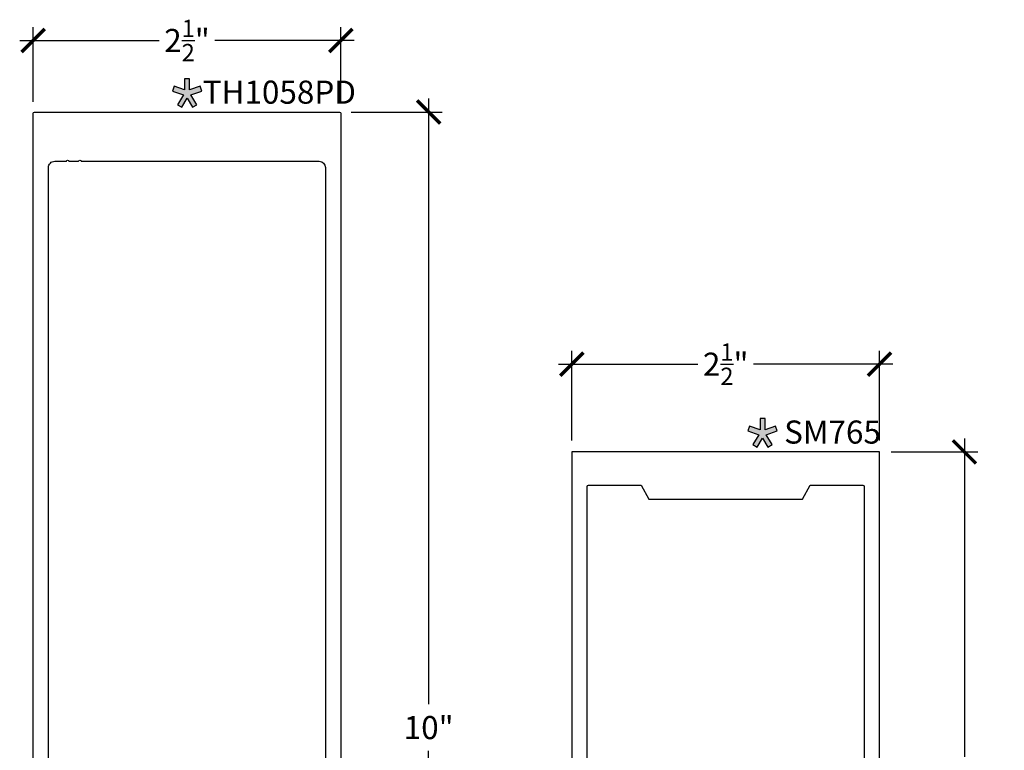
# Model space of a CAD drawing. Units: inches. Extents: x 0 to 108, y -4 to 43.
# Drawn here: x 53 to 61, y 31 to 37 of the extents above; entities that cross this region are included whole.
import ezdxf

# ---------------------------------------------------------------- set-up
doc = ezdxf.new("R2010")
doc.units = ezdxf.units.IN
doc.header["$LTSCALE"] = 0.5
doc.header["$MEASUREMENT"] = 0
doc.linetypes.add('HIDDEN2', pattern=[0.1875, 0.125, -0.0625])
for name, color, linetype in [('Arcadia-Dim', 4, 'Continuous'), ('Arcadia-Hidden', 1, 'HIDDEN2'), ('Arcadia-Profile', 5, 'Continuous'), ('Arcadia-Shade', 8, 'Continuous'), ('Arcadia-Text', 3, 'Continuous')]:
    doc.layers.add(name, color=color, linetype=linetype)
doc.styles.get("Standard").update_dxf_attribs({"font": 'ARIALN.TTF'})
doc.dimstyles.new('Arcadia-2', dxfattribs={"dimscale": 2, "dimtxt": 0.0938, "dimasz": 0.0938, "dimexe": 0.0546, "dimexo": 0.0469, "dimgap": 0.0469, "dimtad": 0, "dimtih": 1, "dimdec": 4, "dimrnd": 0.0625, "dimzin": 3, "dimdsep": 46, "dimlunit": 4, "dimtxsty": 'Standard', "dimblk": 'ARCHTICK', "dimcen": 0.0469, "dimdle": 0.0546, "dimclrd": 256, "dimclre": 256, "dimclrt": 256, "dimadec": 0, "dimazin": 0, "dimtfac": 0.75, "dimtix": 1, "dimtmove": 2, "dimatfit": 3, "dimfxl": 1, "dimtolj": 1, "dimtzin": 3, "dimlwd": -3, "dimlwe": -3, "dimarcsym": 1})

# ---------------------------------------------------------------- blocks, each defined once
blk = doc.blocks.new('_ArchTick')
at = {"color": 0, "linetype": 'ByBlock', "lineweight": -3, "const_width": 0.15}
blk.add_lwpolyline([(-0.5, -0.5), (0.5, 0.5)], dxfattribs=at)
blk = doc.blocks.new('*D27')
at = {"layer": 'Arcadia-Dim', "lineweight": -3, "transparency": 16777216}
for p, q in [((52.7103656902577, 36.3295278068171), (52.7103656902577, 36.93620413721295)), ((55.21036570178086, 36.32952780681707), (55.21036570178086, 36.93620413721295)), ((52.6011656902577, 36.82700413721295), (53.73445549820209, 36.82700413721295)), ((55.31956570178086, 36.82700413721295), (54.18627589383647, 36.82700413721295))]:
    blk.add_line(p, q, dxfattribs=at)
at = {"layer": 'Defpoints', "color": 0, "lineweight": -3, "transparency": 16777216}
for p in [(55.21036570178086, 36.82700413721295), (52.7103656902577, 36.2357278068171), (55.21036570178086, 36.23572780681707)]:
    blk.add_point(p, dxfattribs=at)
at = {"layer": 'Arcadia-Dim', "lineweight": -3, "transparency": 16777216, "xscale": 0.1876, "yscale": 0.1876, "zscale": 0.1876, "rotation": 180}
blk.add_blockref('_ArchTick', (52.7103656902577, 36.82700413721295), dxfattribs=at)
at = {"layer": 'Arcadia-Dim', "lineweight": -3, "transparency": 16777216, "xscale": 0.1876, "yscale": 0.1876, "zscale": 0.1876}
blk.add_blockref('_ArchTick', (55.21036570178086, 36.82700413721295), dxfattribs=at)
at = {"layer": 'Arcadia-Dim', "lineweight": -3, "transparency": 16777216, "insert": (53.96036569601928, 36.82700413721295), "char_height": 0.1876, "attachment_point": 5}
blk.add_mtext('\\A1;2{\\H0.750000x;\\S1/2;}"', dxfattribs=at)
blk = doc.blocks.new('*D28')
at = {"layer": 'Arcadia-Dim', "lineweight": -3, "transparency": 16777216}
for p, q in [((57.0872386205518, 33.57854569884084), (57.0872386205518, 34.30671190257738)), ((59.5872386205518, 33.57854569884084), (59.5872386205518, 34.30671190257738)), ((56.9780386205518, 34.19751190257738), (58.11132842273461, 34.19751190257738)), ((59.6964386205518, 34.19751190257738), (58.56314881836899, 34.19751190257738))]:
    blk.add_line(p, q, dxfattribs=at)
at = {"layer": 'Defpoints', "color": 0, "lineweight": -3, "transparency": 16777216}
for p in [(59.5872386205518, 34.19751190257738), (57.0872386205518, 33.48474569884084), (59.5872386205518, 33.48474569884084)]:
    blk.add_point(p, dxfattribs=at)
at = {"layer": 'Arcadia-Dim', "lineweight": -3, "transparency": 16777216, "xscale": 0.1876, "yscale": 0.1876, "zscale": 0.1876, "rotation": 180}
blk.add_blockref('_ArchTick', (57.0872386205518, 34.19751190257738), dxfattribs=at)
at = {"layer": 'Arcadia-Dim', "lineweight": -3, "transparency": 16777216, "xscale": 0.1876, "yscale": 0.1876, "zscale": 0.1876}
blk.add_blockref('_ArchTick', (59.5872386205518, 34.19751190257738), dxfattribs=at)
at = {"layer": 'Arcadia-Dim', "lineweight": -3, "transparency": 16777216, "insert": (58.3372386205518, 34.19751190257738), "char_height": 0.1876, "attachment_point": 5}
blk.add_mtext('\\A1;2{\\H0.750000x;\\S1/2;}"', dxfattribs=at)
blk = doc.blocks.new('*D35')
at = {"layer": 'Arcadia-Dim', "lineweight": -3, "transparency": 16777216}
for p, q in [((55.92398711054106, 36.35492780686316), (55.92398711054106, 31.43531127631343)), ((55.29416570173477, 36.24572780686316), (56.03318711054106, 36.24572780686316)), ((55.92398711054106, 26.13652776077052), (55.92398711054106, 31.05614429132025)), ((55.30416570178086, 26.24572776077052), (56.03318711054106, 26.24572776077052))]:
    blk.add_line(p, q, dxfattribs=at)
at = {"layer": 'Defpoints', "color": 0, "lineweight": -3, "transparency": 16777216}
for p in [(55.20036570173477, 36.24572780686316), (55.92398711054106, 36.24572780686316), (55.21036570178086, 26.24572776077052)]:
    blk.add_point(p, dxfattribs=at)
at = {"layer": 'Arcadia-Dim', "lineweight": -3, "transparency": 16777216, "xscale": 0.1876, "yscale": 0.1876, "zscale": 0.1876}
for p, rotation in [((55.92398711054106, 36.24572780686316), 90), ((55.92398711054106, 26.24572776077052), 270)]:
    blk.add_blockref('_ArchTick', p, dxfattribs=dict(at, rotation=rotation))
at = {"layer": 'Arcadia-Dim', "lineweight": -3, "transparency": 16777216, "insert": (55.92398711054106, 31.24572778381685), "char_height": 0.1876, "attachment_point": 5}
blk.add_mtext('\\A1;10"', dxfattribs=at)
blk = doc.blocks.new('*D36')
at = {"layer": 'Arcadia-Dim', "lineweight": -3, "transparency": 16777216}
for p, q in [((60.27725506420747, 33.59394569884084), (60.27725506420747, 31.00744859865962)), ((59.6810386205518, 33.48474569884084), (60.38645506420747, 33.48474569884084)), ((60.27725506420747, 27.90070061171168), (60.27725506420747, 30.48719771189291)), ((59.6810386205518, 28.00990061171169), (60.38645506420747, 28.00990061171169))]:
    blk.add_line(p, q, dxfattribs=at)
at = {"layer": 'Defpoints', "color": 0, "lineweight": -3, "transparency": 16777216}
for p in [(59.5872386205518, 33.48474569884084), (59.5872386205518, 28.00990061171169), (60.27725506420747, 28.00990061171169)]:
    blk.add_point(p, dxfattribs=at)
at = {"layer": 'Arcadia-Dim', "lineweight": -3, "transparency": 16777216, "xscale": 0.1876, "yscale": 0.1876, "zscale": 0.1876}
for p, rotation in [((60.27725506420747, 33.48474569884084), 90), ((60.27725506420747, 28.00990061171169), 270)]:
    blk.add_blockref('_ArchTick', p, dxfattribs=dict(at, rotation=rotation))
at = {"layer": 'Arcadia-Dim', "lineweight": -3, "transparency": 16777216, "insert": (60.27725506420746, 30.74732315527627), "char_height": 0.1876, "attachment_point": 5}
blk.add_mtext('\\A1;5{\\H0.750000x;\\S1/2;}"', dxfattribs=at)
blk = doc.blocks.new('Star')
at = {"layer": 'Arcadia-Shade', "lineweight": -3}
h = blk.add_hatch(color=256, dxfattribs=at)
h.dxf.hatch_style = 1
h.paths.add_polyline_path([(-0.02024623273140946, 0.03086741239306009), (-0.1059674794165062, 0.06033246600386662), (-0.1191496441322215, 0.02198223564740973), (-0.03012547033108604, -0.008618136549050331), (-0.07818688623680713, -0.08956124373347477), (-0.04331785377348752, -0.1102653546793178), (-1.734723475976807e-18, -0.03731116440193175), (0.04331785377348752, -0.1102653546793178), (0.07818688623680713, -0.08956124373347474), (0.03012547033108602, -0.008618136549050331), (0.1191496441322215, 0.02198223564740975), (0.1059674794164778, 0.06033246600386663), (0.02024623273140946, 0.03086741239306009), (0.02024623273140946, 0.1214959794169161), (-0.02024623273140946, 0.1214959794169161)])
at = {"layer": 'Arcadia-Text', "lineweight": -3}
blk.add_lwpolyline([(0, -0.03731116440193175), (0.04331785377348751, -0.1102653546793178), (0.07818688623680714, -0.08956124373347477), (0.03012547033108604, -0.008618136549050331), (0.1191496441322215, 0.02198223564740973), (0.1059674794164778, 0.06033246600386663), (0.02024623273140946, 0.0308674123930601), (0.02024623273140946, 0.1214959794169161), (-0.02024623273140946, 0.1214959794169161), (-0.02024623273140946, 0.0308674123930601), (-0.1059674794165062, 0.06033246600386663), (-0.1191496441322215, 0.02198223564740973), (-0.03012547033108604, -0.008618136549050331), (-0.07818688623680714, -0.08956124373347477), (-0.04331785377348751, -0.1102653546793178)], close=True, dxfattribs=at)

msp = doc.modelspace()

# ---------------------------------------------------------------- linework, layer by layer
at = {"layer": 'Arcadia-Profile'}
msp.add_lwpolyline([(52.7103656902577, 28.00708362885939), (52.7103656902577, 36.2357278068171, -0.414213562373095), (52.72036569030381, 36.24572780686319), (55.20036570173477, 36.24572780686316, -0.414213562373095), (55.21036570178086, 36.23572780681707), (55.21036570178086, 28.00708362885938, -0.8287910082160661)], format="xyb", dxfattribs=at)
for points in [[(53.08013519004218, 35.84572780501947, -0.9999999999999111), (53.10013519013437, 35.84572780501946), (55.03548345097492, 35.84572780501944, -0.414213562373095), (55.08548345120538, 35.79572780478898), (55.08548345120538, 28.30272777025175, -0.4142135623730951), (55.03548345097491, 28.25272777002129), (52.88548344106499, 28.25272777002129, -0.414213562373095), (52.83548344083454, 28.30272777025175), (52.83548344083454, 35.79572780478901, -0.4142135623731159), (52.88548344106499, 35.84572780501947), (52.98013518958126, 35.84572780501947, -1.000000000000089), (53.00013518967344, 35.84572780501947)], [(57.22223862055179, 28.28790061171168, -0.4142135623722626), (57.2122386205518, 28.2979006117117), (57.2122386205518, 33.20474569884081, -0.414213562373095), (57.22223862055179, 33.2147456988408), (57.6497386205518, 33.2147456988408), (57.7122386205518, 33.10224569884085), (58.9622386205518, 33.10224569884085), (59.0247386205518, 33.2147456988408), (59.45223862055181, 33.2147456988408, -0.414213562373095), (59.4622386205518, 33.20474569884081), (59.4622386205518, 28.2979006117117, -0.4142135623722626), (59.45223862055181, 28.28790061171165), (59.13720488622036, 28.28790061171165), (59.13720488622036, 28.52640061171164), (59.03720488622039, 28.52640061171164), (59.03720488622039, 28.19740061171169), (58.5872386205518, 28.19740061171169), (58.5872386205518, 28.63440061171164), (58.0872386205518, 28.63440061171164), (58.0872386205518, 28.19740061171169), (57.63727235488321, 28.19740061171169), (57.63727235488321, 28.52640061171164), (57.53727235488319, 28.52640061171164), (57.53727235488319, 28.28790061171165)]]:
    msp.add_lwpolyline(points, format="xyb", close=True, dxfattribs=at)
msp.add_lwpolyline([(59.5872386205518, 28.00990061171169), (59.5872386205518, 33.48474569884084), (57.0872386205518, 33.48474569884084), (57.0872386205518, 28.00990061171169)], dxfattribs=at)

# ---------------------------------------------------------------- block references
at = {"layer": 'Arcadia-Hidden', "lineweight": -3}
for p in [(53.9614462241251, 36.3946616410477), (58.63740498531118, 33.63367953302539)]:
    msp.add_blockref('Star', p, dxfattribs=at)

# ---------------------------------------------------------------- texts
at = {"layer": 'Arcadia-Text'}
for s, p in [('TH1058PD', (54.08789283932543, 36.31350080294298)), ('SM765', (58.81231765323972, 33.55251869492066))]:
    msp.add_text(s, height=0.1875, dxfattribs=at).set_placement(p)

# ---------------------------------------------------------------- dimensions: what is measured, and where the dimension line sits
at = {"layer": 'Arcadia-Dim', "lineweight": -3}
for base, p1, p2, picture, middle in [((55.21036570178086, 36.82700413721295), (52.7103656902577, 36.2357278068171), (55.21036570178086, 36.23572780681707), '*D27', (53.96036569601928, 36.82700413721295)), ((59.5872386205518, 34.19751190257738), (57.0872386205518, 33.48474569884084), (59.5872386205518, 33.48474569884084), '*D28', (58.3372386205518, 34.19751190257738))]:
    dim = msp.add_linear_dim(base=base, p1=p1, p2=p2, dimstyle='Arcadia-2', dxfattribs=at)
    dim.commit()
    dim.dimension.update_dxf_attribs({"geometry": picture, "text_midpoint": middle})
for base, p1, p2, picture, middle in [((55.92398711054106, 36.24572780686316), (55.21036570178086, 26.24572776077052), (55.20036570173477, 36.24572780686316), '*D35', (55.92398711054106, 31.24572778381685)), ((60.27725506420747, 28.00990061171169), (59.5872386205518, 33.48474569884084), (59.5872386205518, 28.00990061171169), '*D36', (60.27725506420746, 30.74732315527627))]:
    dim = msp.add_linear_dim(base=base, p1=p1, p2=p2, angle=90, dimstyle='Arcadia-2', dxfattribs=at)
    dim.commit()
    dim.dimension.update_dxf_attribs({"geometry": picture, "text_midpoint": middle})

doc.saveas('drawing.dxf')
